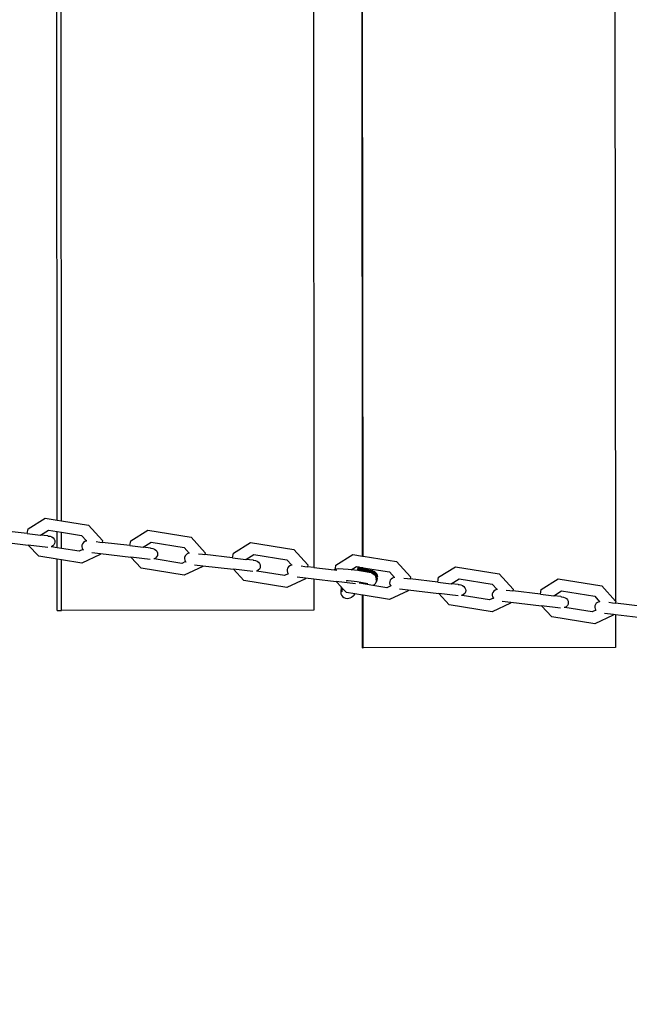
# Model space of a CAD drawing. Units: millimetres. Extents: x -8166 to 5644, y -5966 to 7996.
# Drawn here: x -5129 to -4861, y -161 to 273 of the extents above; entities that cross this region are included whole.
import ezdxf

# ---------------------------------------------------------------- set-up
doc = ezdxf.new("R2010")
doc.units = ezdxf.units.MM
doc.layers.add('Размеры', color=1, linetype='Continuous', lineweight=5)
doc.dimstyles.new('размеры Маф', dxfattribs={"dimtxt": 150, "dimasz": 50, "dimexe": 50, "dimexo": 0.0625, "dimgap": 0.09, "dimtad": 1, "dimdec": 0, "dimzin": 0, "dimdsep": 46, "dimtxsty": 'Standard', "dimblk": 'ARCHTICK', "dimcen": 0.09, "dimdle": 50, "dimclrd": 256, "dimclre": 256, "dimclrt": 256, "dimadec": 0, "dimazin": 0, "dimtfac": 1, "dimtdec": 0, "dimtix": 1, "dimtofl": 0, "dimtmove": 0, "dimatfit": 3, "dimfxl": 1, "dimtolj": 1, "dimtzin": 0, "dimlwd": -1, "dimlwe": -1, "dimarcsym": 1})

# ---------------------------------------------------------------- blocks, each defined once
blk = doc.blocks.new('_ArchTick')
at = {"color": 0, "linetype": 'ByBlock', "const_width": 0.15}
blk.add_lwpolyline([(-0.5, -0.5), (0.5, 0.5)], dxfattribs=at)
blk = doc.blocks.new('*D13')
at = {"layer": 'Defpoints', "color": 0, "transparency": 16777216}
for p in [(-8115.8, 884.3), (3964.26, 884.3), (3964.26, -5915.77)]:
    blk.add_point(p, dxfattribs=at)
at = {"layer": 'Размеры', "transparency": 16777216}
for p, q in [((-8115.8, 884.24), (-8115.8, -5965.77)), ((3964.26, 884.24), (3964.26, -5965.77)), ((-8165.8, -5915.77), (4014.26, -5915.77))]:
    blk.add_line(p, q, dxfattribs=at)
at = {"layer": 'Размеры', "transparency": 16777216, "xscale": 50, "yscale": 50, "zscale": 50, "rotation": 180}
blk.add_blockref('_ArchTick', (-8115.8, -5915.77), dxfattribs=at)
at = {"layer": 'Размеры', "transparency": 16777216, "xscale": 50, "yscale": 50, "zscale": 50}
blk.add_blockref('_ArchTick', (3964.26, -5915.77), dxfattribs=at)
at = {"layer": 'Размеры', "transparency": 16777216, "insert": (-2075.77, -5840.68), "char_height": 150, "attachment_point": 5}
blk.add_mtext('\\A1;12080', dxfattribs=at)
blk = doc.blocks.new('*D14')
at = {"layer": 'Defpoints', "color": 0, "transparency": 16777216}
for p in [(2460.47, 157.59), (-6607.84, 150.2), (2460.47, -5424.77)]:
    blk.add_point(p, dxfattribs=at)
at = {"layer": 'Размеры', "transparency": 16777216}
for p, q in [((2460.47, 157.53), (2460.47, -5474.77)), ((-6607.84, 150.14), (-6607.84, -5474.77)), ((-6657.84, -5424.77), (2510.47, -5424.77))]:
    blk.add_line(p, q, dxfattribs=at)
at = {"layer": 'Размеры', "transparency": 16777216, "xscale": 50, "yscale": 50, "zscale": 50, "rotation": 180}
blk.add_blockref('_ArchTick', (-6607.84, -5424.77), dxfattribs=at)
at = {"layer": 'Размеры', "transparency": 16777216, "xscale": 50, "yscale": 50, "zscale": 50}
blk.add_blockref('_ArchTick', (2460.47, -5424.77), dxfattribs=at)
at = {"layer": 'Размеры', "transparency": 16777216, "insert": (-2073.69, -5349.68), "char_height": 150, "attachment_point": 5}
blk.add_mtext('\\A1;9068', dxfattribs=at)

msp = doc.modelspace()

# ---------------------------------------------------------------- linework, layer by layer
for p, q in [((-5112.95, 52.54), (-5114.23, 1618.14)), ((-5111.01, 52.23), (-5112.29, 1617.87)), ((-4978.57, 36.67), (-4979.86, 1618.25)), ((-4978.34, 36.64), (-4979.63, 1618.25)), ((-5001.31, 1613.25), (-5000.02, 31.7)), ((-4868.62, 1613.52), (-4867.32, 16.91)), ((-5125.73, 48.73), (-5118.24, 53.4)), ((-5118.24, 53.4), (-5112.95, 52.54)), ((-5112.95, 52.54), (-5111.01, 52.23)), ((-5111.01, 52.23), (-5099.1, 50.31)), ((-5126.1, 46.62), (-5125.73, 48.73)), ((-5120.21, 45.93), (-5116.73, 48.1)), ((-5116.73, 48.1), (-5112.95, 47.49)), ((-5099.1, 50.31), (-5092.93, 43.53)), ((-5080.57, 43.39), (-5073.09, 48.05)), ((-5073.09, 48.05), (-5053.95, 44.96)), ((-5126.1, 46.62), (-5132.75, 47.41)), ((-5126.1, 46.62), (-5120.21, 45.93)), ((-5116.98, 45.55), (-5120.21, 45.93)), ((-5116.98, 45.55), (-5116.85, 45.52)), ((-5116.85, 45.52), (-5116.81, 45.53)), ((-5116.81, 45.53), (-5116.05, 45.4)), ((-5116.05, 45.4), (-5115.35, 45.12)), ((-5115.35, 45.12), (-5114.75, 44.69)), ((-5114.75, 44.69), (-5114.3, 44.15)), ((-5114.3, 44.15), (-5114.02, 43.53)), ((-5114.02, 43.53), (-5113.93, 42.88)), ((-5112.94, 40.38), (-5112.95, 47.49)), ((-5112.95, 47.49), (-5111.01, 47.18)), ((-5111, 40.07), (-5111.01, 47.18)), ((-5111.01, 47.18), (-5102.16, 45.75)), ((-5102.16, 45.75), (-5099.97, 43.34)), ((-5099.97, 43.34), (-5100.13, 43.32)), ((-5099.83, 43.36), (-5099.97, 43.34)), ((-5092.93, 43.53), (-5093.07, 42.71)), ((-5080.92, 41.28), (-5080.57, 43.39)), ((-5053.95, 44.96), (-5047.78, 38.19)), ((-5132.74, 42.39), (-5125.66, 41.55)), ((-5121.06, 36.64), (-5125.66, 41.55)), ((-5117.11, 40.54), (-5125.66, 41.55)), ((-5115.44, 40.78), (-5115.57, 40.8)), ((-5114.83, 41.15), (-5115.44, 40.78)), ((-5112.94, 40.38), (-5115.44, 40.78)), ((-5114.35, 41.65), (-5114.83, 41.15)), ((-5114.04, 42.24), (-5114.35, 41.65)), ((-5113.93, 42.88), (-5114.04, 42.24)), ((-5111, 40.07), (-5112.94, 40.38)), ((-5103.26, 38.82), (-5111, 40.07)), ((-5101.58, 39.6), (-5103.26, 38.82)), ((-5102.04, 41.47), (-5102.08, 40.82)), ((-5102.08, 40.82), (-5101.92, 40.18)), ((-5101.8, 42.09), (-5102.04, 41.47)), ((-5101.92, 40.18), (-5101.58, 39.6)), ((-5101.39, 42.62), (-5101.8, 42.09)), ((-5101.58, 39.6), (-5101.39, 39.41)), ((-5100.82, 43.04), (-5101.39, 42.62)), ((-5100.13, 43.32), (-5100.82, 43.04)), ((-5095.83, 43.06), (-5094.14, 42.84)), ((-5094.14, 42.84), (-5093.07, 42.71)), ((-5080.92, 41.28), (-5093.07, 42.71)), ((-5080.92, 41.28), (-5075.07, 40.58)), ((-5075.07, 40.58), (-5071.58, 42.75)), ((-5071.86, 40.2), (-5075.07, 40.58)), ((-5071.86, 40.2), (-5071.69, 40.17)), ((-5071.69, 40.17), (-5071.65, 40.18)), ((-5071.65, 40.18), (-5070.88, 40.05)), ((-5071.58, 42.75), (-5057.02, 40.41)), ((-5070.88, 40.05), (-5070.18, 39.77)), ((-5070.18, 39.77), (-5069.58, 39.34)), ((-5069.58, 39.34), (-5069.12, 38.8)), ((-5057.02, 40.41), (-5054.82, 38)), ((-5035.42, 38.04), (-5027.94, 42.7)), ((-5027.94, 42.7), (-5008.8, 39.62)), ((-5008.8, 39.62), (-5002.63, 32.84)), ((-5112.94, 35.33), (-5121.06, 36.64)), ((-5112.92, 12.79), (-5112.94, 35.33)), ((-5111, 35.02), (-5112.94, 35.33)), ((-5110.98, 12.8), (-5111, 35.02)), ((-5102.15, 33.59), (-5111, 35.02)), ((-5094.01, 37.38), (-5102.15, 33.59)), ((-5097.65, 38.24), (-5093.94, 37.8)), ((-5093.94, 37.8), (-5094.01, 37.38)), ((-5093.94, 37.8), (-5080.51, 36.21)), ((-5075.91, 31.3), (-5080.51, 36.21)), ((-5071.98, 35.2), (-5080.51, 36.21)), ((-5070.27, 35.44), (-5070.43, 35.45)), ((-5069.65, 35.8), (-5070.27, 35.44)), ((-5058.12, 33.48), (-5070.27, 35.44)), ((-5069.17, 36.3), (-5069.65, 35.8)), ((-5068.86, 36.89), (-5069.17, 36.3)), ((-5069.12, 38.8), (-5068.84, 38.18)), ((-5068.75, 37.53), (-5068.86, 36.89)), ((-5068.84, 38.18), (-5068.75, 37.53)), ((-5056.91, 36.13), (-5056.95, 35.48)), ((-5056.95, 35.48), (-5056.79, 34.83)), ((-5056.67, 36.74), (-5056.91, 36.13)), ((-5056.79, 34.83), (-5056.44, 34.24)), ((-5056.25, 37.28), (-5056.67, 36.74)), ((-5055.68, 37.7), (-5056.25, 37.28)), ((-5055, 37.97), (-5055.68, 37.7)), ((-5054.82, 38), (-5055, 37.97)), ((-5054.69, 38.02), (-5054.82, 38)), ((-5050.71, 37.72), (-5049.04, 37.5)), ((-5049.04, 37.5), (-5047.93, 37.37)), ((-5047.78, 38.19), (-5047.93, 37.37)), ((-5035.77, 35.93), (-5047.93, 37.37)), ((-5035.77, 35.93), (-5035.42, 38.04)), ((-5035.77, 35.93), (-5029.92, 35.24)), ((-5029.92, 35.24), (-5026.43, 37.41)), ((-5026.72, 34.86), (-5029.92, 35.24)), ((-5026.72, 34.86), (-5026.53, 34.82)), ((-5026.53, 34.82), (-5026.48, 34.83)), ((-5026.48, 34.83), (-5025.71, 34.71)), ((-5026.43, 37.41), (-5011.87, 35.06)), ((-5025.71, 34.71), (-5025.01, 34.42)), ((-5011.87, 35.06), (-5009.68, 32.65)), ((-4990.27, 32.69), (-4982.79, 37.36)), ((-4982.79, 37.36), (-4978.57, 36.67)), ((-4978.57, 36.67), (-4978.34, 36.64)), ((-4978.34, 36.64), (-4963.66, 34.27)), ((-5057, 28.25), (-5075.91, 31.3)), ((-5056.44, 34.24), (-5058.12, 33.48)), ((-5048.86, 32.04), (-5057, 28.25)), ((-5056.44, 34.24), (-5056.26, 34.07)), ((-5052.52, 32.89), (-5048.79, 32.45)), ((-5048.79, 32.45), (-5048.86, 32.04)), ((-5048.79, 32.45), (-5035.35, 30.86)), ((-5030.76, 25.95), (-5035.35, 30.86)), ((-5026.85, 29.85), (-5035.35, 30.86)), ((-5024.47, 30.45), (-5025.09, 30.09)), ((-5025.01, 34.42), (-5024.4, 33.99)), ((-5023.99, 30.95), (-5024.47, 30.45)), ((-5024.4, 33.99), (-5023.94, 33.45)), ((-5023.68, 31.54), (-5023.99, 30.95)), ((-5023.94, 33.45), (-5023.66, 32.83)), ((-5023.57, 32.18), (-5023.68, 31.54)), ((-5023.66, 32.83), (-5023.57, 32.18)), ((-5011.77, 30.79), (-5011.81, 30.13)), ((-5011.54, 31.4), (-5011.77, 30.79)), ((-5011.12, 31.93), (-5011.54, 31.4)), ((-5010.54, 32.35), (-5011.12, 31.93)), ((-5009.86, 32.63), (-5010.54, 32.35)), ((-5009.68, 32.65), (-5009.86, 32.63)), ((-5009.55, 32.67), (-5009.68, 32.65)), ((-5005.59, 32.37), (-5003.94, 32.16)), ((-5003.94, 32.16), (-5002.78, 32.02)), ((-5002.63, 32.84), (-5002.78, 32.02)), ((-5000.02, 31.7), (-5002.78, 32.02)), ((-5000.02, 31.7), (-4991.02, 30.63)), ((-4990.98, 30.66), (-4991.02, 30.63)), ((-4990.9, 30.61), (-4991.02, 30.63)), ((-4990.99, 30.63), (-4990.86, 30.61)), ((-4990.98, 30.66), (-4990.81, 30.94)), ((-4990.83, 30.61), (-4990.9, 30.61)), ((-4990.86, 30.61), (-4990.9, 30.61)), ((-4990.8, 30.6), (-4990.86, 30.61)), ((-4990.83, 30.61), (-4990.86, 30.61)), ((-4990.77, 30.6), (-4990.83, 30.61)), ((-4990.79, 30.99), (-4990.81, 30.94)), ((-4990.56, 30.97), (-4990.81, 30.94)), ((-4990.66, 30.69), (-4990.8, 30.6)), ((-4990.76, 31.04), (-4990.79, 30.99)), ((-4990.56, 31), (-4990.79, 30.99)), ((-4990.66, 30.69), (-4990.77, 30.6)), ((-4990.77, 30.6), (-4989.93, 30.5)), ((-4990.52, 31.19), (-4990.76, 31.04)), ((-4990.53, 31.16), (-4990.76, 31.04)), ((-4990.53, 31.13), (-4990.76, 31.04)), ((-4990.54, 31.09), (-4990.76, 31.04)), ((-4990.54, 31.06), (-4990.76, 31.04)), ((-4990.55, 31.03), (-4990.76, 31.04)), ((-4990.63, 30.73), (-4990.66, 30.69)), ((-4990.62, 30.7), (-4990.66, 30.69)), ((-4990.6, 30.78), (-4990.63, 30.73)), ((-4990.6, 30.74), (-4990.63, 30.73)), ((-4990.63, 30.73), (-4990.62, 30.7)), ((-4990.6, 30.74), (-4990.62, 30.7)), ((-4989.99, 30.95), (-4990.6, 30.74)), ((-4990.58, 30.88), (-4990.6, 30.81)), ((-4990.58, 30.85), (-4990.6, 30.81)), ((-4990.6, 30.81), (-4990.6, 30.78)), ((-4990.57, 30.94), (-4990.58, 30.88)), ((-4990.58, 30.85), (-4990.57, 30.94)), ((-4990.57, 30.94), (-4990.56, 30.97)), ((-4990.56, 30.97), (-4990.55, 31.03)), ((-4990.52, 31.22), (-4990.55, 31.19)), ((-4990.53, 31.16), (-4990.55, 31.19)), ((-4990.55, 31.03), (-4990.54, 31.09)), ((-4990.54, 31.09), (-4990.53, 31.16)), ((-4990.52, 31.22), (-4990.53, 31.16)), ((-4990.52, 31.22), (-4990.27, 32.69)), ((-4989.27, 31.05), (-4989.99, 30.95)), ((-4984.84, 30.8), (-4989.27, 31.05)), ((-4983.56, 30.64), (-4984.84, 30.8)), ((-4983.56, 30.64), (-4981.29, 32.06)), ((-4980.71, 30.3), (-4983.56, 30.64)), ((-4981.29, 32.06), (-4980.57, 31.95)), ((-4980.71, 30.35), (-4980.68, 30.4)), ((-4979.92, 30.26), (-4980.71, 30.35)), ((-4980.71, 30.3), (-4980.71, 30.35)), ((-4980.68, 30.4), (-4980.57, 31.95)), ((-4980.68, 30.4), (-4980.52, 31.94)), ((-4979.89, 30.3), (-4980.68, 30.4)), ((-4980.62, 30.44), (-4980.6, 30.49)), ((-4979.86, 30.35), (-4980.62, 30.44)), ((-4980.6, 30.49), (-4980.57, 30.54)), ((-4979.83, 30.4), (-4980.6, 30.49)), ((-4980.57, 31.95), (-4980.52, 31.94)), ((-4980.57, 30.54), (-4980.56, 30.59)), ((-4979.8, 30.45), (-4980.57, 30.54)), ((-4980.56, 30.59), (-4980.54, 30.64)), ((-4979.78, 30.5), (-4980.56, 30.59)), ((-4980.54, 30.64), (-4980.52, 31.94)), ((-4980.54, 30.64), (-4980.45, 31.93)), ((-4979.75, 30.54), (-4980.54, 30.64)), ((-4980.52, 31.94), (-4980.45, 31.93)), ((-4980.48, 30.73), (-4980.45, 30.78)), ((-4979.69, 30.64), (-4980.48, 30.73)), ((-4980.48, 30.68), (-4980.48, 30.73)), ((-4979.72, 30.59), (-4980.48, 30.68)), ((-4980.45, 31.93), (-4980.4, 31.92)), ((-4980.45, 30.78), (-4980.4, 31.92)), ((-4980.45, 30.78), (-4980.35, 31.91)), ((-4979.66, 30.69), (-4980.45, 30.78)), ((-4980.4, 31.92), (-4980.35, 31.91)), ((-4980.4, 30.83), (-4980.37, 30.87)), ((-4979.63, 30.74), (-4980.4, 30.83)), ((-4980.37, 30.93), (-4980.35, 31.91)), ((-4980.37, 30.93), (-4980.25, 31.9)), ((-4980.37, 30.93), (-4980.3, 31.9)), ((-4979.58, 30.83), (-4980.37, 30.93)), ((-4980.37, 30.87), (-4980.37, 30.93)), ((-4979.61, 30.78), (-4980.37, 30.87)), ((-4980.35, 31.91), (-4980.3, 31.9)), ((-4980.31, 30.97), (-4980.29, 31.02)), ((-4979.55, 30.88), (-4980.31, 30.97)), ((-4980.3, 31.9), (-4980.25, 31.9)), ((-4980.29, 31.02), (-4980.26, 31.07)), ((-4979.52, 30.93), (-4980.29, 31.02)), ((-4980.26, 31.07), (-4980.25, 31.23)), ((-4979.49, 30.97), (-4980.26, 31.07)), ((-4980.25, 31.9), (-4980.2, 31.89)), ((-4980.25, 31.23), (-4980.25, 31.9)), ((-4980.25, 31.23), (-4980.2, 31.89)), ((-4980.05, 31.2), (-4980.25, 31.23)), ((-4980.2, 31.89), (-4979.98, 31.85)), ((-4980.05, 31.2), (-4980.02, 31.25)), ((-4979.28, 31.11), (-4980.05, 31.2)), ((-4980.02, 31.3), (-4979.98, 31.85)), ((-4979.23, 31.21), (-4980.02, 31.3)), ((-4980.02, 31.25), (-4980.02, 31.3)), ((-4979.25, 31.16), (-4980.02, 31.25)), ((-4979.98, 31.85), (-4978.56, 31.62)), ((-4974.65, 29.45), (-4979.86, 30.35)), ((-4974.62, 29.5), (-4979.83, 30.4)), ((-4974.59, 29.55), (-4979.8, 30.45)), ((-4974.56, 29.6), (-4979.78, 30.5)), ((-4974.53, 29.65), (-4979.75, 30.54)), ((-4974.51, 29.69), (-4979.72, 30.59)), ((-4974.48, 29.74), (-4979.69, 30.64)), ((-4974.45, 29.79), (-4979.66, 30.69)), ((-4974.42, 29.84), (-4979.63, 30.74)), ((-4974.39, 29.88), (-4979.61, 30.78)), ((-4974.36, 29.93), (-4979.58, 30.83)), ((-4974.34, 29.98), (-4979.55, 30.88)), ((-4974.31, 30.03), (-4979.52, 30.93)), ((-4974.28, 30.08), (-4979.49, 30.97)), ((-4978.38, 30.96), (-4979.28, 31.11)), ((-4978.47, 31.02), (-4979.25, 31.16)), ((-4978.56, 31.09), (-4979.23, 31.21)), ((-4978.56, 31.09), (-4978.56, 31.62)), ((-4978.56, 31.62), (-4978.33, 31.59)), ((-4978.47, 31.08), (-4978.56, 31.09)), ((-4978.38, 31.01), (-4978.47, 31.02)), ((-4978.38, 31.01), (-4978.33, 31.59)), ((-4978.33, 30.95), (-4978.38, 31.01)), ((-4978.33, 30.95), (-4978.38, 30.96)), ((-4978.33, 31.59), (-4966.73, 29.72)), ((-4974.07, 30.21), (-4978.33, 30.95)), ((-4963.66, 34.27), (-4957.49, 27.5)), ((-4945.12, 27.35), (-4937.65, 32.01)), ((-4937.65, 32.01), (-4918.52, 28.93)), ((-5025.09, 30.09), (-5025.28, 30.11)), ((-5012.97, 28.13), (-5025.09, 30.09)), ((-5011.31, 28.91), (-5012.97, 28.13)), ((-5003.71, 26.69), (-5011.85, 22.9)), ((-5011.81, 30.13), (-5011.65, 29.49)), ((-5011.65, 29.49), (-5011.31, 28.91)), ((-5011.31, 28.91), (-5011.12, 28.72)), ((-5007.4, 27.55), (-5003.64, 27.11)), ((-5003.64, 27.11), (-5003.71, 26.69)), ((-5003.64, 27.11), (-5000.02, 26.68)), ((-5000.02, 26.68), (-5000.01, 12.89)), ((-5000.02, 26.68), (-4990.2, 25.51)), ((-4979.94, 30.21), (-4980.71, 30.3)), ((-4974.73, 29.31), (-4979.94, 30.21)), ((-4974.7, 29.36), (-4979.92, 30.26)), ((-4974.67, 29.41), (-4979.89, 30.3)), ((-4974.73, 29.31), (-4974.06, 29.04)), ((-4974.7, 29.36), (-4974.03, 29.09)), ((-4974.67, 29.41), (-4974, 29.14)), ((-4974.65, 29.45), (-4973.97, 29.19)), ((-4974.62, 29.5), (-4973.94, 29.23)), ((-4974.59, 29.55), (-4973.92, 29.28)), ((-4974.56, 29.6), (-4973.89, 29.33)), ((-4974.53, 29.65), (-4973.86, 29.38)), ((-4974.51, 29.69), (-4973.83, 29.43)), ((-4974.48, 29.74), (-4973.8, 29.47)), ((-4974.45, 29.79), (-4973.77, 29.52)), ((-4974.42, 29.84), (-4973.75, 29.57)), ((-4974.39, 29.88), (-4973.72, 29.62)), ((-4974.36, 29.93), (-4973.69, 29.66)), ((-4974.34, 29.98), (-4973.66, 29.71)), ((-4974.31, 30.03), (-4973.63, 29.76)), ((-4974.28, 30.08), (-4973.61, 29.81)), ((-4974.07, 30.21), (-4973.39, 29.95)), ((-4974.06, 29.04), (-4973.48, 28.63)), ((-4974.03, 29.09), (-4973.45, 28.68)), ((-4974, 29.14), (-4973.43, 28.73)), ((-4973.97, 29.19), (-4973.4, 28.77)), ((-4973.94, 29.23), (-4973.37, 28.82)), ((-4973.92, 29.28), (-4973.34, 28.87)), ((-4973.89, 29.33), (-4973.31, 28.92)), ((-4973.86, 29.38), (-4973.28, 28.97)), ((-4973.83, 29.43), (-4973.26, 29.01)), ((-4973.8, 29.47), (-4973.23, 29.06)), ((-4973.77, 29.52), (-4973.2, 29.11)), ((-4973.75, 29.57), (-4973.17, 29.16)), ((-4973.72, 29.62), (-4973.14, 29.2)), ((-4973.69, 29.66), (-4973.12, 29.25)), ((-4973.66, 29.71), (-4973.09, 29.3)), ((-4973.63, 29.76), (-4973.06, 29.35)), ((-4973.61, 29.81), (-4973.03, 29.4)), ((-4973.48, 28.63), (-4973.05, 28.1)), ((-4973.45, 28.68), (-4973.02, 28.15)), ((-4973.43, 28.73), (-4972.99, 28.2)), ((-4973.4, 28.77), (-4972.96, 28.24)), ((-4973.39, 29.95), (-4972.82, 29.53)), ((-4973.37, 28.82), (-4972.93, 28.29)), ((-4973.34, 28.87), (-4972.91, 28.34)), ((-4973.31, 28.92), (-4972.88, 28.39)), ((-4973.28, 28.97), (-4972.85, 28.44)), ((-4973.26, 29.01), (-4972.82, 28.48)), ((-4973.23, 29.06), (-4972.79, 28.53)), ((-4973.2, 29.11), (-4972.76, 28.58)), ((-4973.17, 29.16), (-4972.74, 28.63)), ((-4973.14, 29.2), (-4972.71, 28.68)), ((-4973.12, 29.25), (-4972.68, 28.72)), ((-4973.09, 29.3), (-4972.65, 28.77)), ((-4973.06, 29.35), (-4972.62, 28.82)), ((-4973.05, 28.1), (-4972.78, 27.49)), ((-4973.03, 29.4), (-4972.6, 28.87)), ((-4973.02, 28.15), (-4972.75, 27.54)), ((-4972.99, 28.2), (-4972.72, 27.59)), ((-4972.96, 28.24), (-4972.69, 27.64)), ((-4972.93, 28.29), (-4972.67, 27.68)), ((-4972.91, 28.34), (-4972.64, 27.73)), ((-4972.88, 28.39), (-4972.61, 27.78)), ((-4972.85, 28.44), (-4972.58, 27.83)), ((-4972.82, 29.53), (-4972.38, 29)), ((-4972.82, 28.48), (-4972.55, 27.87)), ((-4972.79, 28.53), (-4972.53, 27.92)), ((-4972.45, 26.75), (-4972.78, 27.49)), ((-4972.76, 28.58), (-4972.5, 27.97)), ((-4972.42, 26.8), (-4972.75, 27.54)), ((-4972.74, 28.63), (-4972.47, 28.02)), ((-4972.39, 26.85), (-4972.72, 27.59)), ((-4972.71, 28.68), (-4972.44, 28.07)), ((-4972.36, 26.89), (-4972.69, 27.64)), ((-4972.68, 28.72), (-4972.41, 28.11)), ((-4972.34, 26.94), (-4972.67, 27.68)), ((-4972.65, 28.77), (-4972.38, 28.16)), ((-4972.31, 26.99), (-4972.64, 27.73)), ((-4972.62, 28.82), (-4972.36, 28.21)), ((-4972.28, 27.04), (-4972.61, 27.78)), ((-4972.6, 28.87), (-4972.33, 28.26)), ((-4972.25, 27.09), (-4972.58, 27.83)), ((-4972.56, 26.56), (-4972.53, 26.61)), ((-4972.37, 26.1), (-4972.56, 26.56)), ((-4972.22, 27.13), (-4972.55, 27.87)), ((-4972.2, 27.18), (-4972.53, 27.92)), ((-4972.53, 26.61), (-4972.51, 26.65)), ((-4972.34, 26.14), (-4972.53, 26.61)), ((-4972.51, 26.65), (-4972.48, 26.7)), ((-4972.31, 26.19), (-4972.51, 26.65)), ((-4972.17, 27.23), (-4972.5, 27.97)), ((-4972.48, 26.7), (-4972.45, 26.75)), ((-4972.28, 26.24), (-4972.48, 26.7)), ((-4972.14, 27.28), (-4972.47, 28.02)), ((-4972.45, 26.75), (-4972.42, 26.8)), ((-4972.25, 26.29), (-4972.45, 26.75)), ((-4972.44, 28.07), (-4972.41, 28.11)), ((-4972.11, 27.32), (-4972.44, 28.07)), ((-4972.42, 26.8), (-4972.39, 26.85)), ((-4972.23, 26.34), (-4972.42, 26.8)), ((-4972.42, 26), (-4972.39, 26.05)), ((-4972.41, 28.11), (-4972.38, 28.16)), ((-4972.39, 26.85), (-4972.36, 26.89)), ((-4972.2, 26.38), (-4972.39, 26.85)), ((-4972.39, 26.05), (-4972.37, 26.1)), ((-4972.28, 25.79), (-4972.39, 26.05)), ((-4972.38, 29), (-4972.12, 28.39)), ((-4972.38, 28.16), (-4972.36, 28.21)), ((-4972.37, 26.1), (-4972.34, 26.14)), ((-4972.25, 25.84), (-4972.37, 26.1)), ((-4972.36, 28.21), (-4972.33, 28.26)), ((-4972.36, 26.89), (-4972.34, 26.94)), ((-4972.17, 26.43), (-4972.36, 26.89)), ((-4972.34, 26.94), (-4972.31, 26.99)), ((-4972.14, 26.48), (-4972.34, 26.94)), ((-4972.34, 26.14), (-4972.31, 26.19)), ((-4972.23, 25.89), (-4972.34, 26.14)), ((-4972.31, 26.99), (-4972.28, 27.04)), ((-4972.11, 26.53), (-4972.31, 26.99)), ((-4972.31, 26.19), (-4972.28, 26.24)), ((-4972.2, 25.93), (-4972.31, 26.19)), ((-4972.28, 27.04), (-4972.25, 27.09)), ((-4972.08, 26.57), (-4972.28, 27.04)), ((-4972.28, 26.24), (-4972.25, 26.29)), ((-4972.17, 25.98), (-4972.28, 26.24)), ((-4972.25, 27.09), (-4972.22, 27.13)), ((-4972.06, 26.62), (-4972.25, 27.09)), ((-4972.25, 26.29), (-4972.23, 26.34)), ((-4972.14, 26.03), (-4972.25, 26.29)), ((-4972.23, 26.34), (-4972.2, 26.38)), ((-4972.22, 27.13), (-4972.2, 27.18)), ((-4972.03, 26.67), (-4972.22, 27.13)), ((-4972.2, 27.18), (-4972.17, 27.23)), ((-4972.2, 26.38), (-4972.17, 26.43)), ((-4972.17, 27.23), (-4972.14, 27.28)), ((-4972.17, 26.43), (-4972.14, 26.48)), ((-4972.17, 25.98), (-4972.14, 26.03)), ((-4972.14, 27.28), (-4972.11, 27.32)), ((-4972.14, 26.48), (-4972.11, 26.53)), ((-4971.9, 27.48), (-4972.12, 28.39)), ((-4972.11, 26.53), (-4972.08, 26.57)), ((-4972.08, 26.57), (-4972.06, 26.62)), ((-4972.06, 26.62), (-4972.03, 26.67)), ((-4966.73, 29.72), (-4964.54, 27.31)), ((-4966.41, 26.06), (-4966.64, 25.44)), ((-4965.99, 26.59), (-4966.41, 26.06)), ((-4965.41, 27.01), (-4965.99, 26.59)), ((-4964.72, 27.28), (-4965.41, 27.01)), ((-4964.54, 27.31), (-4964.72, 27.28)), ((-4964.42, 27.33), (-4964.54, 27.31)), ((-4960.48, 27.03), (-4958.84, 26.82)), ((-4958.84, 26.82), (-4957.64, 26.68)), ((-4957.49, 27.5), (-4957.64, 26.68)), ((-4945.49, 25.24), (-4957.64, 26.68)), ((-4945.49, 25.24), (-4945.12, 27.35)), ((-4939.63, 24.54), (-4936.15, 26.72)), ((-4936.15, 26.72), (-4921.6, 24.37)), ((-4918.52, 28.93), (-4912.36, 22.15)), ((-4899.98, 22), (-4892.51, 26.66)), ((-4892.51, 26.66), (-4873.39, 23.58)), ((-5011.85, 22.9), (-5030.76, 25.95)), ((-4987.95, 23.13), (-4990.2, 25.51)), ((-4981.72, 24.51), (-4990.2, 25.51)), ((-4987.95, 23.13), (-4988.14, 20.72)), ((-4987.34, 22.48), (-4987.95, 23.13)), ((-4987.57, 20.99), (-4987.34, 22.48)), ((-4985.61, 20.6), (-4987.34, 22.48)), ((-4985.75, 25.86), (-4985.71, 25.86)), ((-4984.92, 25.81), (-4985.71, 25.86)), ((-4980.95, 25.33), (-4984.92, 25.81)), ((-4979.37, 25.06), (-4980.95, 25.33)), ((-4979.92, 24.74), (-4980.13, 24.76)), ((-4979.37, 25.06), (-4979.92, 24.74)), ((-4974.09, 23.79), (-4979.92, 24.74)), ((-4976.31, 24.53), (-4979.37, 25.06)), ((-4974.09, 23.79), (-4973.95, 23.83)), ((-4967.83, 22.78), (-4974.09, 23.79)), ((-4973.95, 23.83), (-4973.35, 24.19)), ((-4973.35, 24.19), (-4972.89, 24.68)), ((-4972.89, 24.68), (-4972.61, 25.16)), ((-4972.61, 25.16), (-4972.57, 25.22)), ((-4972.57, 25.22), (-4972.59, 25.26)), ((-4972.59, 25.26), (-4972.55, 25.25)), ((-4972.57, 25.22), (-4972.55, 25.25)), ((-4972.55, 25.25), (-4972.56, 25.31)), ((-4972.56, 25.31), (-4972.52, 25.3)), ((-4972.55, 25.25), (-4972.52, 25.3)), ((-4972.54, 25.36), (-4972.51, 25.41)), ((-4972.52, 25.3), (-4972.54, 25.36)), ((-4972.52, 25.3), (-4972.5, 25.35)), ((-4972.51, 25.41), (-4972.45, 25.5)), ((-4972.5, 25.35), (-4972.51, 25.41)), ((-4972.51, 25.41), (-4972.47, 25.4)), ((-4972.48, 25.9), (-4972.45, 25.95)), ((-4972.37, 25.65), (-4972.48, 25.9)), ((-4972.47, 25.4), (-4972.44, 25.44)), ((-4972.45, 25.95), (-4972.42, 26)), ((-4972.34, 25.69), (-4972.45, 25.95)), ((-4972.37, 25.65), (-4972.45, 25.5)), ((-4972.44, 25.44), (-4972.45, 25.5)), ((-4972.31, 25.74), (-4972.42, 26)), ((-4972.37, 25.65), (-4972.34, 25.69)), ((-4972.34, 25.69), (-4972.31, 25.74)), ((-4972.31, 25.74), (-4972.28, 25.79)), ((-4972.28, 25.79), (-4972.25, 25.84)), ((-4972.25, 25.84), (-4972.23, 25.89)), ((-4972.23, 25.89), (-4972.2, 25.93)), ((-4972.2, 25.93), (-4972.17, 25.98)), ((-4966.17, 23.55), (-4967.83, 22.78)), ((-4966.64, 25.44), (-4966.68, 24.79)), ((-4966.68, 24.79), (-4966.52, 24.14)), ((-4966.52, 24.14), (-4966.17, 23.55)), ((-4966.17, 23.55), (-4965.99, 23.38)), ((-4962.29, 22.21), (-4958.5, 21.76)), ((-4958.5, 21.76), (-4958.57, 21.35)), ((-4958.5, 21.76), (-4945.06, 20.17)), ((-4945.49, 25.24), (-4939.63, 24.54)), ((-4936.47, 24.17), (-4939.63, 24.54)), ((-4936.47, 24.17), (-4936.22, 24.13)), ((-4936.22, 24.13), (-4936.15, 24.13)), ((-4936.15, 24.13), (-4935.38, 24.01)), ((-4935.38, 24.01), (-4934.67, 23.72)), ((-4934.67, 23.72), (-4934.06, 23.3)), ((-4934.06, 23.3), (-4933.6, 22.75)), ((-4933.6, 22.75), (-4933.31, 22.14)), ((-4933.31, 22.14), (-4933.22, 21.48)), ((-4921.6, 24.37), (-4919.41, 21.97)), ((-4919.6, 21.94), (-4920.29, 21.67)), ((-4919.41, 21.97), (-4919.6, 21.94)), ((-4919.29, 21.98), (-4919.41, 21.97)), ((-4915.37, 21.69), (-4913.76, 21.48)), ((-4912.36, 22.15), (-4912.5, 21.33)), ((-4900.36, 19.89), (-4899.98, 22)), ((-4873.39, 23.58), (-4867.32, 16.91)), ((-4988.14, 20.72), (-4988.07, 20.06)), ((-4988.07, 20.06), (-4987.81, 19.44)), ((-4987.81, 19.44), (-4987.38, 18.89)), ((-4987.38, 18.89), (-4986.81, 18.47)), ((-4986.81, 18.47), (-4986.13, 18.18)), ((-4986.13, 18.18), (-4985.4, 18.06)), ((-4982.03, 20.03), (-4985.61, 20.6)), ((-4985.4, 18.06), (-4984.66, 18.12)), ((-4984.66, 18.12), (-4983.97, 18.34)), ((-4983.97, 18.34), (-4983.35, 18.64)), ((-4982.76, 19.01), (-4983.35, 18.64)), ((-4982.3, 19.5), (-4982.76, 19.01)), ((-4982.3, 19.5), (-4982.02, 19.98)), ((-4982.03, 20.03), (-4982.02, 19.98)), ((-4982, 20.02), (-4982.03, 20.03)), ((-4982, 20.02), (-4982.02, 19.98)), ((-4978.55, 19.47), (-4982, 20.02)), ((-4978.54, -3.67), (-4978.55, 19.47)), ((-4978.32, 19.43), (-4978.55, 19.47)), ((-4978.31, -3.66), (-4978.32, 19.43)), ((-4966.7, 17.56), (-4978.32, 19.43)), ((-4958.57, 21.35), (-4966.7, 17.56)), ((-4940.47, 15.26), (-4945.06, 20.17)), ((-4936.55, 19.16), (-4945.06, 20.17)), ((-4934.75, 19.39), (-4935, 19.42)), ((-4934.13, 19.76), (-4934.75, 19.39)), ((-4922.7, 17.44), (-4934.75, 19.39)), ((-4933.65, 20.25), (-4934.13, 19.76)), ((-4933.34, 20.84), (-4933.65, 20.25)), ((-4933.22, 21.48), (-4933.34, 20.84)), ((-4921.04, 18.21), (-4922.7, 17.44)), ((-4921.52, 20.1), (-4921.56, 19.45)), ((-4921.56, 19.45), (-4921.4, 18.8)), ((-4921.28, 20.71), (-4921.52, 20.1)), ((-4921.4, 18.8), (-4921.04, 18.21)), ((-4920.86, 21.25), (-4921.28, 20.71)), ((-4921.04, 18.21), (-4920.86, 18.03)), ((-4920.29, 21.67), (-4920.86, 21.25)), ((-4913.76, 21.48), (-4912.5, 21.33)), ((-4900.36, 19.89), (-4912.5, 21.33)), ((-4900.36, 19.89), (-4894.5, 19.2)), ((-4894.5, 19.2), (-4891.02, 21.37)), ((-4891.36, 18.83), (-4894.5, 19.2)), ((-4891.36, 18.83), (-4891.07, 18.78)), ((-4891.07, 18.78), (-4891, 18.79)), ((-4891.02, 21.37), (-4876.47, 19.03)), ((-4891, 18.79), (-4890.23, 18.66)), ((-4890.23, 18.66), (-4889.51, 18.38)), ((-4889.51, 18.38), (-4888.9, 17.95)), ((-4888.9, 17.95), (-4888.44, 17.41)), ((-4888.44, 17.41), (-4888.15, 16.79)), ((-4876.47, 19.03), (-4874.29, 16.62)), ((-4921.56, 12.21), (-4940.47, 15.26)), ((-4913.44, 16), (-4921.56, 12.21)), ((-4917.18, 16.87), (-4913.36, 16.42)), ((-4913.36, 16.42), (-4913.44, 16)), ((-4913.36, 16.42), (-4899.92, 14.82)), ((-4895.33, 9.91), (-4899.92, 14.82)), ((-4891.44, 13.82), (-4899.92, 14.82)), ((-4889.6, 14.04), (-4889.87, 14.07)), ((-4888.97, 14.41), (-4889.6, 14.04)), ((-4877.57, 12.1), (-4889.6, 14.04)), ((-4888.49, 14.9), (-4888.97, 14.41)), ((-4888.18, 15.49), (-4888.49, 14.9)), ((-4888.06, 16.14), (-4888.18, 15.49)), ((-4888.15, 16.79), (-4888.06, 16.14)), ((-4876.41, 14.76), (-4876.45, 14.1)), ((-4876.45, 14.1), (-4876.28, 13.46)), ((-4876.17, 15.37), (-4876.41, 14.76)), ((-4876.28, 13.46), (-4875.93, 12.86)), ((-4875.75, 15.9), (-4876.17, 15.37)), ((-4875.17, 16.32), (-4875.75, 15.9)), ((-4874.48, 16.6), (-4875.17, 16.32)), ((-4874.29, 16.62), (-4874.48, 16.6)), ((-4874.17, 16.64), (-4874.29, 16.62)), ((-4870.27, 16.35), (-4868.68, 16.14)), ((-4868.68, 16.14), (-4867.38, 15.99)), ((-4867.32, 16.3), (-4867.38, 15.99)), ((-4867.32, 15.98), (-4867.38, 15.99)), ((-4867.32, 16.91), (-4867.23, 16.81)), ((-4867.23, 16.81), (-4867.32, 16.3)), ((-4867.32, 16.3), (-4867.32, 15.98)), ((-4855.24, 14.55), (-4867.32, 15.98)), ((-5112.92, 12.79), (-5110.98, 12.8)), ((-5000.01, 12.89), (-5110.98, 12.8)), ((-4876.44, 6.87), (-4895.33, 9.91)), ((-4875.93, 12.86), (-4877.57, 12.1)), ((-4868.31, 10.66), (-4876.44, 6.87)), ((-4875.93, 12.86), (-4875.75, 12.69)), ((-4872.08, 11.53), (-4868.24, 11.07)), ((-4868.24, 11.07), (-4868.31, 10.66)), ((-4868.24, 11.07), (-4867.32, 10.96)), ((-4867.32, 10.96), (-4867.31, -3.57)), ((-4867.32, 10.96), (-4854.79, 9.48)), ((-4978.54, -3.67), (-4978.31, -3.66)), ((-4867.31, -3.57), (-4978.31, -3.66))]:
    msp.add_line(p, q)

# ---------------------------------------------------------------- dimensions: what is measured, and where the dimension line sits
at = {"layer": 'Размеры'}
for base, p1, p2, picture, middle in [((3964.26, -5915.77), (-8115.8, 884.3), (3964.26, 884.3), '*D13', (-2075.77, -5840.68)), ((2460.47, -5424.77), (-6607.84, 150.2), (2460.47, 157.59), '*D14', (-2073.69, -5349.68))]:
    dim = msp.add_linear_dim(base=base, p1=p1, p2=p2, dimstyle='размеры Маф', dxfattribs=at)
    dim.commit()
    dim.dimension.update_dxf_attribs({"geometry": picture, "text_midpoint": middle})

doc.saveas('drawing.dxf')
